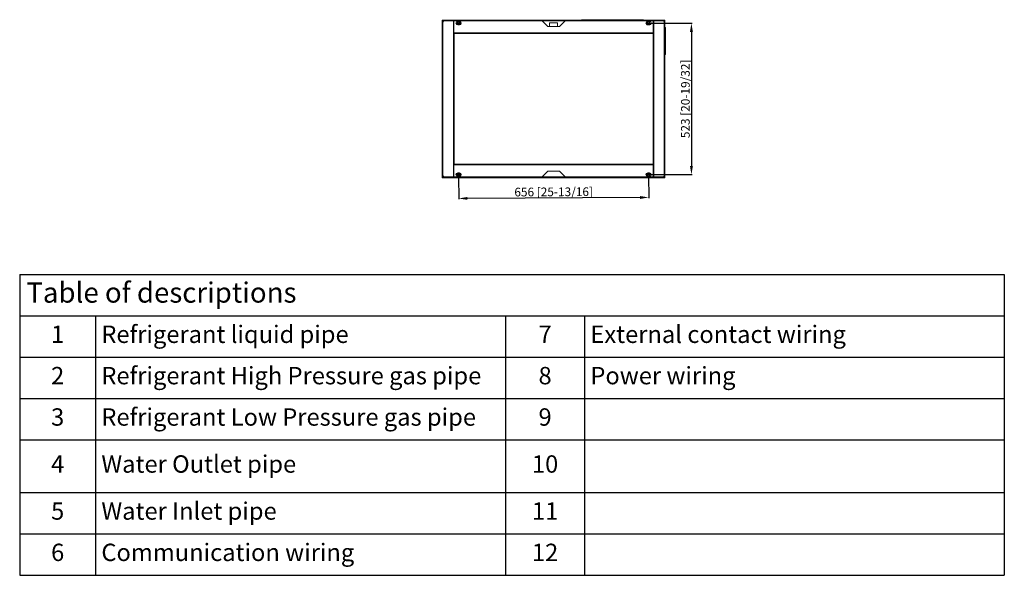
# Model space of a CAD drawing. Units: millimetres. Extents: x 206 to 3670, y 3 to 4890.
# Drawn here: x 206 to 3606, y 3 to 1922 of the extents above; entities that cross this region are included whole.
import ezdxf

# ---------------------------------------------------------------- set-up
doc = ezdxf.new("R2010")
doc.units = ezdxf.units.MM
doc.linetypes.add('CENTER2', pattern=[1.125, 0.75, -0.125, 0.125, -0.125])
doc.layers.get('0').update_dxf_attribs({"linetype": 'CONTINUOUS'})
doc.layers.get('Defpoints').update_dxf_attribs({"linetype": 'CONTINUOUS'})
doc.layers.add('Product', color=7, linetype='CONTINUOUS')
doc.layers.add('Template', color=7, linetype='CONTINUOUS')
doc.styles.get("Standard").update_dxf_attribs({"font": 'arial.ttf', "height": 30})
doc.dimstyles.new('Dimension', dxfattribs={"dimtxt": 30, "dimasz": 30, "dimexe": 2.5, "dimexo": 0.0625, "dimgap": 1.5, "dimtad": 1, "dimdec": 0, "dimzin": 0, "dimdsep": 46, "dimtxsty": 'Standard', "dimcen": 0.09, "dimclrd": 251, "dimclre": 251, "dimclrt": 7, "dimadec": 0, "dimazin": 0, "dimtfac": 1, "dimtdec": 0, "dimtofl": 0, "dimtmove": 0, "dimatfit": 3, "dimfxl": 1, "dimtfillclr": 3, "dimtolj": 1, "dimtzin": 0, "dimarcsym": 0})

# ---------------------------------------------------------------- blocks, each defined once
blk = doc.blocks.new('*T5')
at = {"layer": 'Template', "color": 0, "linetype": 'ByBlock', "lineweight": -2, "transparency": 16777216}
for p, q in [((0, 0), (3400, 0)), ((0, 0), (0, -1038.8)), ((3400, 0), (3400, -1038.8)), ((0, -142.9), (3400, -142.9)), ((262.2, -142.9), (262.2, -1038.8)), ((1677.8, -142.9), (1677.8, -1038.8)), ((1950.9, -142.9), (1950.9, -1038.8)), ((0, -285.7), (3400, -285.7)), ((0, -428.6), (3400, -428.6)), ((0, -571.4), (3400, -571.4)), ((0, -753.1), (3400, -753.1)), ((0, -896), (3400, -896)), ((0, -1038.8), (3400, -1038.8))]:
    blk.add_line(p, q, dxfattribs=at)
at = {"layer": 'Template', "color": 0, "transparency": 16777216}
for s, insert, char_height, width, attachment_point in [(' Table of descriptions', (1.5, -71.4), 70, 3397, 4), ('1', (131.1, -214.3), 60, 259.187, 5), (' Refrigerant liquid pipe', (263.7, -214.3), 60, 1412.581, 4), ('7', (1814.3, -214.3), 60, 270.144, 5), (' External contact wiring', (1952.4, -214.3), 60, 1446.088, 4), ('2', (131.1, -357.1), 60, 259.187, 5), (' Refrigerant High Pressure gas pipe', (263.7, -357.1), 60, 1412.581, 4), ('8', (1814.3, -357.1), 60, 270.144, 5), (' Power wiring', (1952.4, -357.1), 60, 1446.088, 4), ('3', (131.1, -500), 60, 259.187, 5), (' Refrigerant Low Pressure gas pipe', (263.7, -500), 60, 1412.581, 4), ('9', (1814.3, -500), 60, 270.144, 5), ('4', (131.1, -662.3), 60, 259.187, 5), (' Water Outlet pipe', (263.7, -662.3), 60, 1412.581, 4), ('10', (1814.3, -662.3), 60, 270.144, 5), (' Water Inlet pipe', (263.7, -824.6), 60, 1412.581, 4), ('5', (131.1, -824.6), 60, 259.187, 5), ('11', (1814.3, -824.6), 60, 270.144, 5), ('6', (131.1, -967.4), 60, 259.187, 5), (' Communication wiring', (263.7, -967.4), 60, 1412.581, 4), ('12', (1814.3, -967.4), 60, 270.144, 5)]:
    blk.add_mtext(s, dxfattribs=dict(at, insert=insert, char_height=char_height, width=width, attachment_point=attachment_point))
blk = doc.blocks.new('*D22')
at = {"layer": 'Defpoints', "color": 0, "transparency": 16777216}
for p in [(1721.5, 1380.8), (2377.5, 1384.3), (1721.9, 1304.5)]:
    blk.add_point(p, dxfattribs=at)
at = {"layer": 'Product', "color": 251, "lineweight": -2, "transparency": 16777216}
for p, q in [((1721.5, 1380.7), (1721.9, 1302)), ((2377.5, 1384.2), (2377.9, 1305.5)), ((2347.9, 1307.8), (1751.9, 1304.6))]:
    blk.add_line(p, q, dxfattribs=at)
at = {"layer": 'Product', "color": 251, "transparency": 16777216}
for points in [[(1751.9, 1309.6), (1751.9, 1299.6), (1721.9, 1304.5)], [(2347.9, 1312.8), (2347.9, 1302.8), (2377.9, 1308)]]:
    blk.add_solid(points, dxfattribs=at)
at = {"layer": 'Product', "color": 7, "transparency": 16777216, "insert": (2049.8, 1327.2), "char_height": 30, "attachment_point": 5, "rotation": 0.3057}
blk.add_mtext('\\A1;656 [25-13/16]', dxfattribs=at)
blk = doc.blocks.new('*D23')
at = {"layer": 'Defpoints', "color": 0, "transparency": 16777216}
for p in [(2380.5, 1909.8), (2380.5, 1386.8), (2525.5, 1386.8)]:
    blk.add_point(p, dxfattribs=at)
at = {"layer": 'Product', "color": 251, "lineweight": -2, "transparency": 16777216}
for p, q in [((2380.6, 1909.8), (2528, 1909.8)), ((2525.5, 1879.8), (2525.5, 1416.8)), ((2380.6, 1386.8), (2528, 1386.8))]:
    blk.add_line(p, q, dxfattribs=at)
at = {"layer": 'Product', "color": 251, "transparency": 16777216}
for points in [[(2520.5, 1879.8), (2530.5, 1879.8), (2525.5, 1909.8)], [(2520.5, 1416.8), (2530.5, 1416.8), (2525.5, 1386.8)]]:
    blk.add_solid(points, dxfattribs=at)
at = {"layer": 'Product', "color": 7, "transparency": 16777216, "insert": (2504.6, 1648.3), "char_height": 30, "attachment_point": 5, "rotation": 90}
blk.add_mtext('\\A1;523 [20-19/32]', dxfattribs=at)
blk = doc.blocks.new('*U31')
at = {"layer": 'Product', "color": 0, "linetype": 'CENTER2', "transparency": 16777216}
for p, q in [((-6.12, 0), (-1.2, 0)), ((0, 1.2), (0, 6.12)), ((1.2, 0), (6.12, 0)), ((0, -6.12), (0, -1.2))]:
    blk.add_line(p, q, dxfattribs=at)
at = {"layer": 'Product', "color": 0, "linetype": 'Continuous', "transparency": 16777216}
for p, q in [((-0.6, 0), (0.6, 0)), ((0, -0.6), (0, 0.6))]:
    blk.add_line(p, q, dxfattribs=at)
blk = doc.blocks.new('*U32')
at = {"layer": 'Product', "color": 0, "linetype": 'CENTER2', "transparency": 16777216}
for p, q in [((-6.12, 0), (-1.2, 0)), ((0, 1.2), (0, 6.12)), ((1.2, 0), (6.12, 0)), ((0, -6.12), (0, -1.2))]:
    blk.add_line(p, q, dxfattribs=at)
at = {"layer": 'Product', "color": 0, "linetype": 'Continuous', "transparency": 16777216}
for p, q in [((-0.6, 0), (0.6, 0)), ((0, -0.6), (0, 0.6))]:
    blk.add_line(p, q, dxfattribs=at)
blk = doc.blocks.new('*U33')
at = {"layer": 'Product', "color": 0, "linetype": 'CENTER2', "transparency": 16777216}
for p, q in [((-6.12, 0), (-1.2, 0)), ((0, 1.2), (0, 6.12)), ((1.2, 0), (6.12, 0)), ((0, -6.12), (0, -1.2))]:
    blk.add_line(p, q, dxfattribs=at)
at = {"layer": 'Product', "color": 0, "linetype": 'Continuous', "transparency": 16777216}
for p, q in [((-0.6, 0), (0.6, 0)), ((0, -0.6), (0, 0.6))]:
    blk.add_line(p, q, dxfattribs=at)
blk = doc.blocks.new('*U34')
at = {"layer": 'Product', "color": 0, "linetype": 'CENTER2', "transparency": 16777216}
for p, q in [((-6.12, 0), (-1.2, 0)), ((0, 1.2), (0, 6.12)), ((1.2, 0), (6.12, 0)), ((0, -6.12), (0, -1.2))]:
    blk.add_line(p, q, dxfattribs=at)
at = {"layer": 'Product', "color": 0, "linetype": 'Continuous', "transparency": 16777216}
for p, q in [((-0.6, 0), (0.6, 0)), ((0, -0.6), (0, 0.6))]:
    blk.add_line(p, q, dxfattribs=at)
blk = doc.blocks.new('*U35')
at = {"layer": 'Product', "color": 0, "linetype": 'CENTER2', "transparency": 16777216}
for p, q in [((-6.12, 0), (-1.2, 0)), ((0, 1.2), (0, 6.12)), ((1.2, 0), (6.12, 0)), ((0, -6.12), (0, -1.2))]:
    blk.add_line(p, q, dxfattribs=at)
at = {"layer": 'Product', "color": 0, "linetype": 'Continuous', "transparency": 16777216}
for p, q in [((-0.6, 0), (0.6, 0)), ((0, -0.6), (0, 0.6))]:
    blk.add_line(p, q, dxfattribs=at)
blk = doc.blocks.new('*U36')
at = {"layer": 'Product', "color": 0, "linetype": 'CENTER2', "transparency": 16777216}
for p, q in [((-6.12, 0), (-1.2, 0)), ((0, 1.2), (0, 6.12)), ((1.2, 0), (6.12, 0)), ((0, -6.12), (0, -1.2))]:
    blk.add_line(p, q, dxfattribs=at)
at = {"layer": 'Product', "color": 0, "linetype": 'Continuous', "transparency": 16777216}
for p, q in [((-0.6, 0), (0.6, 0)), ((0, -0.6), (0, 0.6))]:
    blk.add_line(p, q, dxfattribs=at)
blk = doc.blocks.new('*U37')
at = {"layer": 'Product', "color": 0, "linetype": 'CENTER2', "transparency": 16777216}
for p, q in [((-6.12, 0), (-1.2, 0)), ((0, 1.2), (0, 6.12)), ((1.2, 0), (6.12, 0)), ((0, -6.12), (0, -1.2))]:
    blk.add_line(p, q, dxfattribs=at)
at = {"layer": 'Product', "color": 0, "linetype": 'Continuous', "transparency": 16777216}
for p, q in [((-0.6, 0), (0.6, 0)), ((0, -0.6), (0, 0.6))]:
    blk.add_line(p, q, dxfattribs=at)
blk = doc.blocks.new('*U38')
at = {"layer": 'Product', "color": 0, "linetype": 'CENTER2', "transparency": 16777216}
for p, q in [((-6.12, 0), (-1.2, 0)), ((0, 1.2), (0, 6.12)), ((1.2, 0), (6.12, 0)), ((0, -6.12), (0, -1.2))]:
    blk.add_line(p, q, dxfattribs=at)
at = {"layer": 'Product', "color": 0, "linetype": 'Continuous', "transparency": 16777216}
for p, q in [((-0.6, 0), (0.6, 0)), ((0, -0.6), (0, 0.6))]:
    blk.add_line(p, q, dxfattribs=at)

msp = doc.modelspace()

# ---------------------------------------------------------------- linework, layer by layer
at = {"layer": 'Product', "color": 250, "linetype": 'Continuous', "lineweight": 13}
for p, q in [((1664.8, 1920.5), (2146, 1920.5)), ((1664.8, 1376), (1664.8, 1920.5)), ((1665.3, 1920), (2145.9, 1920)), ((1665.3, 1376.6), (1665.3, 1920)), ((1666.6, 1918.8), (1666.6, 1377.8)), ((1666.6, 1918.8), (1667.1, 1918.8)), ((1666.6, 1918.8), (1666.6, 1377.8)), ((1666.6, 1918.8), (1666.6, 1918.8)), ((1667.1, 1918.8), (1667.9, 1918.8)), ((1667.5, 1383.8), (1667.5, 1912.8)), ((1667.9, 1918.8), (1687.8, 1918.8)), ((1668.4, 1918), (1687.8, 1918)), ((1668.4, 1917.7), (1669.1, 1917.7)), ((1669.1, 1917.7), (1672.5, 1917.7)), ((1669.1, 1916.4), (1669.1, 1917.7)), ((1669.1, 1917.7), (1669.1, 1916.4)), ((1669.1, 1917.7), (1669.1, 1917.7)), ((1672.5, 1917.7), (1703.9, 1917.7)), ((1675, 1918), (1675, 1917.7)), ((1680.2, 1917.7), (1680.2, 1918)), ((1687.8, 1917.9), (1687.8, 1917.7)), ((1688.6, 1917.9), (1688.6, 1917.7)), ((1703.9, 1378.8), (1703.9, 1917.7)), ((1705.5, 1917.7), (1703.9, 1917.7)), ((2009.5, 1917.7), (1705.5, 1917.7)), ((1705.5, 1917.7), (1705.5, 1876.4)), ((1727.6, 1907.8), (1712.8, 1907.8)), ((1728.6, 1906.8), (1713.3, 1906.8)), ((1718.5, 1915.8), (1724.5, 1915.8)), ((1721.1, 1905.8), (1721.1, 1906.8)), ((1721.1, 1905.8), (1721.9, 1905.8)), ((1721.1, 1903.8), (1721.1, 1905.8)), ((1721.9, 1905.8), (1721.9, 1906.8)), ((1721.9, 1905.8), (1721.9, 1903.8)), ((1727.6, 1918.8), (2371.5, 1918.8)), ((1727.6, 1917.7), (1727.6, 1918.8)), ((1727.6, 1907.8), (1727.6, 1914.9)), ((1728.6, 1918), (1733.6, 1918)), ((1728.6, 1917.7), (1728.6, 1918)), ((1728.6, 1906.8), (1728.6, 1914.2)), ((1729.8, 1907), (1728.6, 1907)), ((1733.6, 1918.8), (1733.6, 1917.7)), ((2029.5, 1897.7), (2009.5, 1917.7)), ((2089.5, 1917.7), (2009.5, 1917.7)), ((2035.5, 1910.8), (2035.5, 1897.7)), ((2063.5, 1910.8), (2035.5, 1910.8)), ((2063.5, 1897.7), (2063.5, 1910.8)), ((2089.5, 1917.7), (2069.5, 1897.7)), ((2393.5, 1917.7), (2089.5, 1917.7)), ((2140.9, 1918.8), (2140.9, 1919.3)), ((2140.9, 1919.3), (2145.9, 1919.3)), ((2145.9, 1919.3), (2145.9, 1919.8)), ((2145.9, 1919.3), (2145.9, 1918.8)), ((2145.9, 1919.3), (2359.9, 1919.3)), ((2359.9, 1919.3), (2145.9, 1919.3)), ((2145.9, 1919.3), (2145.9, 1919.3)), ((2147.9, 1921.8), (2357.9, 1921.8)), ((2359.7, 1920.5), (2434.2, 1920.5)), ((2359.9, 1920), (2433.7, 1920)), ((2359.9, 1919.8), (2359.9, 1919.3)), ((2359.9, 1918.8), (2359.9, 1919.3)), ((2364.9, 1919.3), (2359.9, 1919.3)), ((2359.9, 1919.3), (2359.9, 1919.3)), ((2364.9, 1919.3), (2364.9, 1918.8)), ((2365.6, 1918.8), (2365.6, 1917.7)), ((2365.6, 1918), (2370.7, 1918)), ((2370.7, 1907), (2369.2, 1907)), ((2370.7, 1918), (2370.7, 1917.7)), ((2370.7, 1914.4), (2370.7, 1907)), ((2385.8, 1907), (2370.7, 1907)), ((2371.5, 1918.8), (2371.5, 1917.7)), ((2371.5, 1914.9), (2371.5, 1907.8)), ((2371.5, 1907.8), (2386.2, 1907.8)), ((2372, 1904.3), (2379.4, 1904.3)), ((2379.4, 1904.1), (2372.5, 1904.1)), ((2380.5, 1915.8), (2374.5, 1915.8)), ((2379.4, 1904.1), (2379.4, 1904.3)), ((2393.5, 1876.4), (2393.5, 1917.7)), ((2395.1, 1917.7), (2393.5, 1917.7)), ((2395.1, 1917.7), (2426.5, 1917.7)), ((2395.1, 1917.7), (2395.1, 1378.8)), ((2410.5, 1917.9), (2410.5, 1917.7)), ((2431.2, 1918.8), (2411.3, 1918.8)), ((2430.7, 1918), (2411.3, 1918)), ((2411.3, 1917.9), (2411.3, 1917.7)), ((2418.9, 1918), (2418.9, 1917.7)), ((2424.1, 1917.7), (2424.1, 1918)), ((2426.5, 1917.7), (2429.9, 1917.7)), ((2429.9, 1917.7), (2430.7, 1917.7)), ((2429.9, 1917.7), (2429.9, 1916.4)), ((2429.9, 1916.4), (2429.9, 1917.7)), ((2429.9, 1917.7), (2429.9, 1917.7)), ((2431.2, 1918.8), (2432, 1918.8)), ((2431.5, 1912.8), (2431.5, 1383.8)), ((2432, 1918.8), (2432.4, 1918.8)), ((2432.4, 1377.8), (2432.4, 1918.8)), ((2432.4, 1918.8), (2432.5, 1918.8)), ((2432.5, 1918.8), (2432.5, 1377.8)), ((2433.7, 1920), (2433.7, 1894.7)), ((2434.2, 1920.5), (2434.2, 1894.7)), ((1705.5, 1876.4), (2393.5, 1876.4)), ((1705.5, 1876.4), (1705.5, 1874.7)), ((1705.5, 1876.3), (1705.5, 1420.2)), ((2393.5, 1874.7), (1705.5, 1874.7)), ((1706, 1873.8), (2393, 1873.8)), ((1706, 1422.8), (1706, 1873.8)), ((1724.5, 1903.8), (1718.5, 1903.8)), ((1741.2, 1874.7), (1741.2, 1873.7)), ((1791.2, 1874.7), (1791.2, 1873.7)), ((1800.2, 1873.7), (1800.2, 1874.7)), ((1801.8, 1874.7), (1800.2, 1874.7)), ((1810.2, 1874.7), (1801.8, 1874.7)), ((1801.8, 1874.7), (1801.8, 1873.7)), ((1810.2, 1873.7), (1810.2, 1874.7)), ((1840.2, 1874.7), (1810.2, 1874.7)), ((1840.2, 1873.7), (1840.2, 1874.7)), ((1840.2, 1874.7), (1848.6, 1874.7)), ((1841, 1874.7), (1841, 1874.7)), ((1842.6, 1874.7), (1842.6, 1874.7)), ((1848.6, 1873.7), (1848.6, 1874.7)), ((1848.6, 1874.7), (1850.2, 1874.7)), ((1850.2, 1874.7), (1850.2, 1873.7)), ((1879.6, 1873.7), (1879.6, 1874.7)), ((1881.2, 1874.7), (1881.2, 1873.7)), ((1889.6, 1874.7), (1889.6, 1873.7)), ((1919.6, 1874.7), (1919.6, 1873.7)), ((1928, 1873.7), (1928, 1874.7)), ((1929.6, 1874.7), (1929.6, 1873.7)), ((2069.5, 1897.7), (2029.5, 1897.7)), ((2035.5, 1874.7), (2035.5, 1873.8)), ((2063.5, 1873.8), (2063.5, 1874.7)), ((2070.1, 1873.7), (2070.1, 1874.7)), ((2071.7, 1874.7), (2071.7, 1873.7)), ((2080.1, 1874.7), (2080.1, 1873.7)), ((2110.1, 1874.7), (2110.1, 1873.7)), ((2118.5, 1873.7), (2118.5, 1874.7)), ((2120.1, 1874.7), (2120.1, 1873.7)), ((2374.5, 1903.8), (2380.5, 1903.8)), ((2393, 1422.8), (2393, 1873.8)), ((2393.5, 1874.7), (2393.5, 1876.4)), ((2393.5, 1420.2), (2393.5, 1876.3)), ((2433, 1888.8), (2432.5, 1888.8)), ((2434, 1894.7), (2433, 1894.7)), ((2433, 1860.2), (2433, 1894.7)), ((2434, 1860.2), (2434, 1894.7)), ((2436, 1858.8), (2436, 1892.8)), ((1705.5, 1859.4), (1706, 1859.4)), ((1706, 1857.8), (1705.5, 1857.8)), ((1705.5, 1857.8), (1706, 1857.8)), ((2393, 1850.3), (2393.3, 1850.3)), ((2393.3, 1848.6), (2393, 1848.6)), ((2393.3, 1840.2), (2393, 1840.2)), ((2393.3, 1850.3), (2393.3, 1848.6)), ((2393.3, 1848.6), (2393.3, 1840.2)), ((2393.3, 1830.3), (2393.3, 1840.2)), ((2432.5, 1862.8), (2433, 1862.8)), ((2433, 1851.3), (2432.5, 1851.3)), ((2434, 1860.2), (2433, 1860.2)), ((2433, 1801.3), (2433, 1860.2)), ((2434, 1801.3), (2434, 1860.2)), ((2436, 1803.3), (2436, 1858.3)), ((2393, 1830.3), (2393.3, 1830.3)), ((2393, 1815.7), (2393.5, 1815.7)), ((2432.5, 1810.3), (2433, 1810.3)), ((1705.6, 1777.8), (1706, 1777.8)), ((1705.6, 1776.1), (1705.6, 1777.8)), ((1706, 1776.1), (1705.6, 1776.1)), ((1705.6, 1767.7), (1705.6, 1776.1)), ((2393, 1768.2), (2393.5, 1768.2)), ((2433, 1801.3), (2434, 1801.3)), ((2433.7, 1801.2), (2433.7, 1376.6)), ((2434.2, 1801.3), (2434.2, 1376)), ((1705.5, 1741.8), (1705.6, 1741.8)), ((1705.5, 1741.8), (1705.6, 1741.8)), ((1705.5, 1740.2), (1705.6, 1740.2)), ((1705.5, 1737.8), (1705.6, 1737.8)), ((1705.5, 1736.2), (1705.6, 1736.2)), ((1706, 1767.7), (1705.6, 1767.7)), ((1705.6, 1767.7), (1705.6, 1737.8)), ((1706, 1737.8), (1705.6, 1737.8)), ((1705.6, 1737.8), (1705.6, 1729.4)), ((2393, 1740.3), (2393.5, 1740.3)), ((2393.5, 1740.1), (2393, 1740.1)), ((1706, 1724.8), (1705.5, 1724.8)), ((1705.6, 1729.4), (1706, 1729.4)), ((1705.6, 1729.4), (1705.6, 1727.8)), ((1706, 1727.8), (1705.6, 1727.8)), ((1705.7, 1603.8), (1705.7, 1724.7)), ((2393, 1731.4), (2393.5, 1731.4)), ((2393.5, 1731.2), (2393, 1731.2)), ((1705.7, 1681.8), (1706, 1681.7)), ((1706, 1673.1), (1705.7, 1672.9)), ((1706, 1681.7), (1706, 1681.7)), ((1706, 1673.1), (1706, 1673.1)), ((1705.7, 1603.8), (1706, 1603.8)), ((1705.7, 1602.1), (1705.7, 1603.8)), ((1705.7, 1588.8), (1705.7, 1602.1)), ((1706, 1602.1), (1705.7, 1602.1)), ((2393, 1603.8), (2393.3, 1603.8)), ((2393.3, 1602.1), (2393, 1602.1)), ((2393.3, 1603.8), (2393.3, 1602.1)), ((2393.3, 1602.1), (2393.3, 1588.8)), ((1706, 1588.8), (1705.7, 1588.8)), ((1705.7, 1588.7), (1705.7, 1533.8)), ((2393.3, 1588.8), (2393, 1588.8)), ((2393.3, 1533.8), (2393.3, 1588.7)), ((2393.3, 1565.3), (2393.5, 1565.3)), ((2393.5, 1565.1), (2393.3, 1565.1)), ((1706, 1533.8), (1705.7, 1533.8)), ((1705.7, 1533.8), (1705.7, 1520.4)), ((2393.3, 1533.8), (2393, 1533.8)), ((2393.3, 1556.4), (2393.5, 1556.4)), ((2393.5, 1556.2), (2393.3, 1556.2)), ((2393.3, 1520.4), (2393.3, 1533.8)), ((1705.7, 1520.4), (1706, 1520.4)), ((1705.7, 1520.4), (1705.7, 1518.8)), ((1706, 1518.8), (1705.7, 1518.8)), ((1705.7, 1421.8), (1705.7, 1518.8)), ((2393, 1520.4), (2393.3, 1520.4)), ((2393.3, 1518.8), (2393, 1518.8)), ((2393.3, 1518.8), (2393.3, 1520.4)), ((1705.7, 1466.8), (1706, 1466.7)), ((1706, 1466.7), (1706, 1466.7)), ((1706, 1458.1), (1705.7, 1457.9)), ((1706, 1458.1), (1706, 1458.1)), ((1705.5, 1421.8), (2393.5, 1421.8)), ((1705.5, 1421.8), (1705.5, 1420.1)), ((1705.5, 1420.1), (1705.5, 1378.8)), ((2393.5, 1420.1), (1705.5, 1420.1)), ((1706, 1427.4), (1705.7, 1427.4)), ((1706, 1422.8), (2393, 1422.8)), ((1742.9, 1421.8), (1742.9, 1422.8)), ((1765.1, 1421.8), (1765.1, 1422.8)), ((1799.2, 1421.8), (1799.2, 1422.8)), ((1800.2, 1422.8), (1800.2, 1421.8)), ((1830.7, 1421.8), (1830.7, 1422.8)), ((1831.7, 1422.8), (1831.7, 1421.8)), ((1861, 1421.8), (1861, 1422.8)), ((1862.6, 1422.8), (1862.6, 1421.8)), ((1871, 1421.8), (1871, 1422.8)), ((1901, 1421.8), (1901, 1422.8)), ((1909.4, 1421.8), (1909.4, 1422.8)), ((1911, 1422.8), (1911, 1421.8)), ((1954.2, 1422.8), (1954.2, 1421.8)), ((1963.8, 1421.8), (1963.8, 1422.8)), ((2009.5, 1378.8), (2029.5, 1398.8)), ((2029.5, 1398.8), (2069.5, 1398.8)), ((2069.5, 1398.8), (2089.5, 1378.8)), ((2277.5, 1421.8), (2277.5, 1422.8)), ((2279.1, 1422.8), (2279.1, 1421.8)), ((2287.5, 1421.8), (2287.5, 1422.8)), ((2317.5, 1421.8), (2317.5, 1422.8)), ((2325.9, 1421.8), (2325.9, 1422.8)), ((2327.5, 1422.8), (2327.5, 1421.8)), ((2393, 1427.4), (2393.5, 1427.4)), ((2393.5, 1425.8), (2393, 1425.8)), ((2393.5, 1420.1), (2393.5, 1421.8)), ((2393.5, 1378.8), (2393.5, 1420.1)), ((2434.2, 1376), (1664.8, 1376)), ((2433.7, 1376.6), (1665.3, 1376.6)), ((1667.1, 1377.8), (1666.6, 1377.8)), ((1666.6, 1377.8), (1666.6, 1377.8)), ((1667.9, 1377.8), (1667.1, 1377.8)), ((1667.9, 1377.8), (1687.8, 1377.8)), ((1669.1, 1378.8), (1668.4, 1378.8)), ((1668.4, 1378.6), (1687.8, 1378.6)), ((1669.1, 1378.8), (1669.1, 1380.1)), ((1669.1, 1380.1), (1669.1, 1378.8)), ((1672.5, 1378.8), (1669.1, 1378.8)), ((1669.1, 1378.8), (1669.1, 1378.8)), ((1703.9, 1378.8), (1672.5, 1378.8)), ((1675, 1378.8), (1675, 1378.6)), ((1680.2, 1378.6), (1680.2, 1378.8)), ((1687.8, 1378.6), (1687.8, 1378.8)), ((1688.6, 1378.6), (1688.6, 1378.8)), ((1703.9, 1378.8), (1705.5, 1378.8)), ((1705.5, 1378.8), (2009.5, 1378.8)), ((1727.6, 1388.8), (1712.8, 1388.8)), ((1713.2, 1389.6), (1728.4, 1389.6)), ((1724.5, 1392.8), (1718.5, 1392.8)), ((1718.5, 1380.8), (1724.5, 1380.8)), ((1721.5, 1380.8), (1721.5, 1385.3)), ((1727.6, 1381.6), (1727.6, 1388.8)), ((1727.6, 1377.8), (1727.6, 1378.8)), ((2371.5, 1377.8), (1727.6, 1377.8)), ((1728.4, 1389.6), (1728.4, 1382.1)), ((1728.4, 1389.6), (1729.8, 1389.6)), ((1728.4, 1378.8), (1728.4, 1378.6)), ((1733.4, 1378.6), (1728.4, 1378.6)), ((1733.4, 1377.8), (1733.4, 1378.8)), ((2009.5, 1378.8), (2089.5, 1378.8)), ((2089.5, 1378.8), (2393.5, 1378.8)), ((2365.4, 1377.8), (2365.4, 1378.8)), ((2370.7, 1378.6), (2365.4, 1378.6)), ((2369.2, 1389.6), (2370.7, 1389.6)), ((2370.7, 1389.6), (2385.8, 1389.6)), ((2370.7, 1389.6), (2370.7, 1382.1)), ((2370.7, 1378.8), (2370.7, 1378.6)), ((2371.5, 1388.8), (2371.5, 1381.6)), ((2371.5, 1388.8), (2386.2, 1388.8)), ((2371.5, 1378.8), (2371.5, 1377.8)), ((2374.5, 1392.8), (2380.5, 1392.8)), ((2380.5, 1380.8), (2374.5, 1380.8)), ((2377.5, 1380.8), (2377.5, 1384.3)), ((2393.5, 1378.8), (2395.1, 1378.8)), ((2426.5, 1378.8), (2395.1, 1378.8)), ((2410.5, 1378.6), (2410.5, 1378.8)), ((2411.3, 1378.6), (2411.3, 1378.8)), ((2430.7, 1378.6), (2411.3, 1378.6)), ((2431.2, 1377.8), (2411.3, 1377.8)), ((2418.9, 1378.8), (2418.9, 1378.6)), ((2424.1, 1378.6), (2424.1, 1378.8)), ((2429.9, 1378.8), (2426.5, 1378.8)), ((2429.9, 1380.1), (2429.9, 1378.8)), ((2429.9, 1378.8), (2429.9, 1380.1)), ((2430.7, 1378.8), (2429.9, 1378.8)), ((2429.9, 1378.8), (2429.9, 1378.8)), ((2432, 1377.8), (2431.2, 1377.8)), ((2432.4, 1377.8), (2432, 1377.8)), ((2432.5, 1377.8), (2432.4, 1377.8))]:
    msp.add_line(p, q, dxfattribs=at)
for centre, radius, start, end in [((1672.5, 1912.8), 5, 90, 180), ((2147.9, 1919.8), 2, 90, 180), ((2357.9, 1919.8), 2, 0, 90), ((2374.5, 1909.8), 6, 90, 270), ((2379.4, 1899.8), 4.35, 67.8516, 90), ((2380.5, 1909.8), 6, 270, 90), ((2411.3, 1917.9), 0.802, 90, 180), ((2411.3, 1917.9), 0.002, 90, 180), ((2426.5, 1912.8), 5, 0, 90), ((1863.6, 1857.8), 21, 126.27, 130.6575), ((1863.6, 1857.8), 21, 49.3369, 53.7244), ((2434, 1892.8), 2, 0, 90), ((2434, 1858.3), 2, 0, 90), ((2434, 1858.8), 2, 352.8183, 0), ((2434, 1803.3), 2, 270, 0), ((1959, 1420.4), 4.76, 150.8906, 163.9519), ((1959, 1420.4), 4.06, 145.2206, 161.0887), ((1959, 1420.4), 4.06, 18.9056, 34.7737), ((1959, 1420.4), 4.76, 16.0425, 29.1038), ((1672.5, 1383.8), 5, 180, 270), ((1687.8, 1378.6), 0.802, 270, 0), ((1687.8, 1378.6), 0.002, 270, 0), ((1718.5, 1386.8), 6, 90, 270), ((1724.5, 1386.8), 6, 270, 90), ((2426.5, 1383.8), 5, 270, 0)]:
    msp.add_arc(centre, radius, start, end, dxfattribs=at)
at = {"layer": 'Product', "color": 250, "linetype": 'Continuous', "lineweight": 13, "extrusion": (0, 0, -1)}
for centre, radius, start, end in [((-1687.8, 1917.9), 0.802, 90, 180), ((-1687.8, 1917.9), 0.002, 90, 180), ((-1718.5, 1909.8), 6, 270, 90), ((-1724.5, 1909.8), 6, 90, 270), ((-2379.4, 1899.8), 4.55, 90, 116.3166), ((-2374.5, 1386.8), 6, 270, 90), ((-2380.5, 1386.8), 6, 90, 270), ((-2411.3, 1378.6), 0.802, 270, 0)]:
    msp.add_arc(centre, radius, start, end, dxfattribs=at)
at = {"layer": 'Product', "color": 250, "linetype": 'Continuous', "lineweight": 13, "extrusion": (0, -3.73295e-16, -1)}
msp.add_arc((-2411.3, 1378.6), 0.002, 270, 0, dxfattribs=at)
at = {"layer": 'Product', "color": 250, "linetype": 'Continuous', "lineweight": 13}
for centre, major_axis, start_param, end_param in [((1667.1, 1913.8), (0, -5), 1.789971, 3.141593), ((1667.9, 1913.8), (0, 5), 5.172436, 6.283185), ((2431.2, 1913.8), (0, -5), 3.141593, 4.276959), ((2432, 1913.8), (0, 5), 0, 1.395383), ((1667.1, 1382.8), (0, -5), 0, 1.351622), ((1667.9, 1382.8), (0, 5), 3.141593, 4.252342), ((2431.2, 1382.8), (0, -5), 5.147819, 6.283185), ((2432, 1382.8), (0, 5), 1.746235, 3.141593)]:
    msp.add_ellipse(centre, major_axis=major_axis, ratio=0.173648, start_param=start_param, end_param=end_param, dxfattribs=at)

# ---------------------------------------------------------------- block references
msp.add_blockref('*T5', (205.9, 1042))
at = {"layer": 'Product', "linetype": 'CENTER2', "extrusion": (0, 0, -1)}
for name, p in [('*U36', (-1718.5, 1909.8)), ('*U35', (-1724.5, 1909.8)), ('*U33', (-2374.5, 1386.8)), ('*U32', (-2380.5, 1386.8))]:
    msp.add_blockref(name, p, dxfattribs=at)
at = {"layer": 'Product', "linetype": 'CENTER2'}
for name, p in [('*U34', (2374.5, 1909.8)), ('*U31', (2380.5, 1909.8)), ('*U38', (1718.5, 1386.8)), ('*U37', (1724.5, 1386.8))]:
    msp.add_blockref(name, p, dxfattribs=at)

# ---------------------------------------------------------------- dimensions: what is measured, and where the dimension line sits
at = {"layer": 'Product'}
dim = msp.add_linear_dim(base=(2525.5, 1386.8), p1=(2380.5, 1909.8), p2=(2380.5, 1386.8), angle=90, text='<> [20-19/32]', dimstyle='Dimension', override={"dimpost": '\\X'}, dxfattribs=at)
dim.commit()
dim.dimension.update_dxf_attribs({"geometry": '*D23', "text_midpoint": (2504.6, 1648.3)})
dim = msp.add_aligned_dim(p1=(2377.5, 1384.3), p2=(1721.5, 1380.8), distance=76.3, text='<> [25-13/16]', dimstyle='Dimension', override={"dimpost": '\\X'}, dxfattribs=at)
dim.commit()
dim.dimension.update_dxf_attribs({"geometry": '*D22', "text_midpoint": (2049.8, 1327.2)})

doc.saveas('drawing.dxf')
